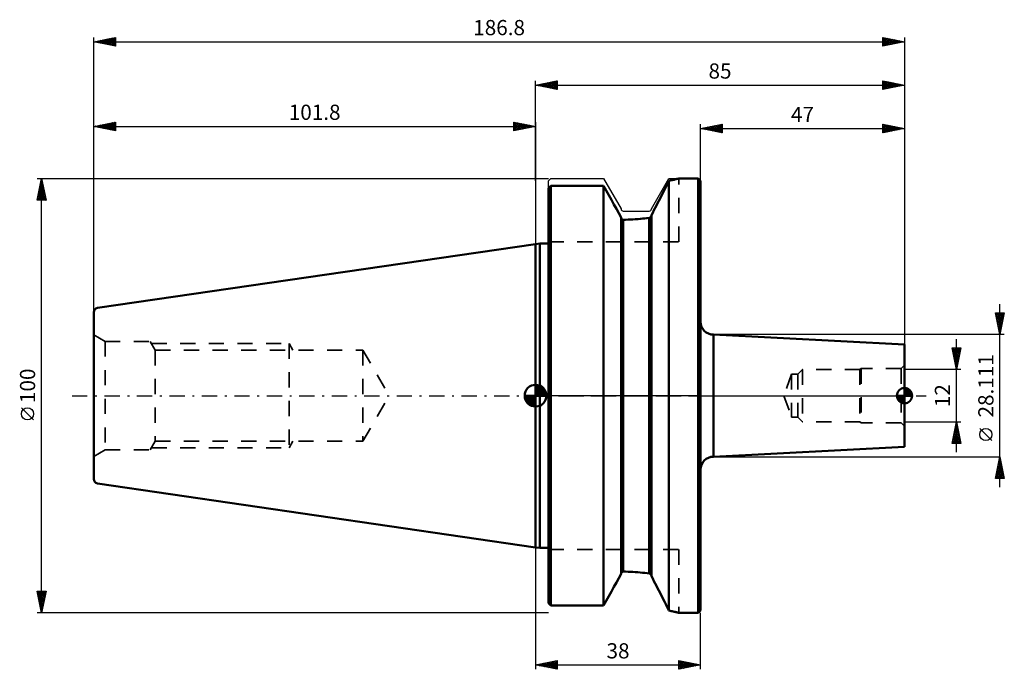
# Model space of a CAD drawing. Units: millimetres. Extents: x -119 to 108, y -63 to 87.
import ezdxf
from ezdxf.enums import TextEntityAlignment as Align

# ---------------------------------------------------------------- set-up
doc = ezdxf.new("R2010")
doc.units = ezdxf.units.MM
doc.header["$LTSCALE"] = 8.8
doc.linetypes.add('DASH', pattern=[0.75, 0.4, -0.35])
doc.linetypes.add('LONGDASH_DASH', pattern=[0.85, 0.4, -0.2, 0.05, -0.2])
for name, color, linetype in [('1', 4, 'CONTINUOUS'), ('2', 7, 'CONTINUOUS'), ('4', 2, 'LONGDASH_DASH'), ('NOCUT', 7, 'CONTINUOUS'), ('SK1', 4, 'CONTINUOUS'), ('SK2', 7, 'CONTINUOUS'), ('SK3', 1, 'DASH'), ('SK4', 2, 'LONGDASH_DASH')]:
    doc.layers.add(name, color=color, linetype=linetype)
doc.styles.get("Standard").update_dxf_attribs({"font": 'Monospac821 BT'})

msp = doc.modelspace()

# ---------------------------------------------------------------- linework, layer by layer
at = {"layer": '1', "color": 4, "linetype": 'CONTINUOUS', "lineweight": 50}
for p, q in [((32.57, 49.89), (32.68, 49.92)), ((32.68, 49.92), (32.78, 49.94)), ((32.78, 49.94), (32.86, 49.96)), ((32.86, 49.96), (32.92, 49.98)), ((32.92, 49.98), (32.97, 49.99)), ((32.97, 49.99), (32.99, 50)), ((32.99, 50), (33, 50)), ((33, 50), (37.5, 50)), ((38, 49.5), (37.5, 50)), ((37.5, -50), (37.5, 50)), ((3, 47.8), (3.07, 47.88)), ((3, 47.8), (3.07, 47.88)), ((3, -47.8), (3, 47.8)), ((3.07, 47.88), (3.14, 47.95)), ((3.07, 47.88), (3.14, 47.95)), ((3.14, 47.95), (3.21, 48.02)), ((3.14, 47.95), (3.21, 48.02)), ((3.21, 48.02), (3.29, 48.1)), ((3.21, 48.02), (3.29, 48.1)), ((3.29, 48.1), (3.36, 48.17)), ((3.29, 48.1), (3.36, 48.17)), ((3.36, 48.17), (3.43, 48.25)), ((3.36, 48.17), (3.43, 48.25)), ((3.43, 48.25), (3.5, 48.32)), ((3.43, 48.25), (3.5, 48.32)), ((3.5, 48.32), (15.66, 48.32)), ((3.5, -48.32), (3.5, 48.32)), ((16.28, 47.21), (15.66, 48.32)), ((15.66, -48.32), (15.66, 48.32)), ((29.75, 47.52), (30, 48.03)), ((29.75, 47.52), (30, 48.03)), ((30, 48.03), (30.25, 48.52)), ((30, 48.03), (30.25, 48.52)), ((30.25, 48.52), (30.5, 49)), ((30.25, 48.52), (30.5, 49)), ((30.5, 49), (30.74, 49.47)), ((30.5, 49), (30.74, 49.47)), ((30.74, 49.47), (31, 49.52)), ((30.74, -49.47), (30.74, 49.47)), ((31, 49.52), (31.26, 49.58)), ((31.26, 49.58), (31.49, 49.63)), ((31.49, 49.63), (31.71, 49.69)), ((31.71, 49.69), (31.92, 49.73)), ((31.92, 49.73), (32.11, 49.78)), ((32.11, 49.78), (32.28, 49.82)), ((32.28, 49.82), (32.43, 49.86)), ((32.43, 49.86), (32.57, 49.89)), ((38, -49.5), (38, 49.5)), ((16.88, 46.13), (16.28, 47.21)), ((17.47, 45.07), (16.88, 46.13)), ((28.4, 44.89), (28.68, 45.43)), ((28.4, 44.89), (28.68, 45.43)), ((28.68, 45.43), (28.95, 45.97)), ((28.68, 45.43), (28.95, 45.97)), ((28.95, 45.97), (29.22, 46.49)), ((28.95, 45.97), (29.22, 46.49)), ((29.22, 46.49), (29.49, 47.01)), ((29.22, 46.49), (29.49, 47.01)), ((29.49, 47.01), (29.75, 47.52)), ((29.49, 47.01), (29.75, 47.52)), ((18.05, 44.03), (17.47, 45.07)), ((18.61, 43.01), (18.05, 44.03)), ((27.27, 42.68), (27.56, 43.24)), ((27.27, 42.68), (27.56, 43.24)), ((27.56, 43.24), (27.84, 43.79)), ((27.56, 43.24), (27.84, 43.79)), ((27.84, 43.79), (28.13, 44.35)), ((27.84, 43.79), (28.13, 44.35)), ((28.13, 44.35), (28.4, 44.89)), ((28.13, 44.35), (28.4, 44.89)), ((19.16, 42.02), (18.61, 43.01)), ((19.7, 41.04), (19.16, 42.02)), ((19.7, 41), (19.7, 41.04)), ((19.7, -41.04), (19.7, 41.04)), ((19.71, 40.96), (19.7, 41)), ((19.71, 40.92), (19.71, 40.96)), ((19.72, 40.88), (19.71, 40.92)), ((19.74, 40.84), (19.72, 40.88)), ((19.75, 40.81), (19.74, 40.84)), ((24.96, 40.79), (25.59, 40.87)), ((25.16, 40.82), (25.69, 40.89)), ((25.59, 40.87), (26.2, 40.96)), ((25.69, 40.89), (26.2, 40.96)), ((26.2, 40.96), (26.23, 40.97)), ((26.2, 40.96), (26.23, 40.97)), ((26.2, -40.96), (26.2, 40.96)), ((26.23, 40.97), (26.27, 40.97)), ((26.23, 40.97), (26.27, 40.97)), ((26.27, 40.97), (26.3, 40.99)), ((26.27, 40.97), (26.3, 40.99)), ((26.3, 40.99), (26.33, 41)), ((26.3, 40.99), (26.33, 41)), ((26.33, 41), (26.36, 41.01)), ((26.33, 41), (26.36, 41.01)), ((26.36, 41.01), (26.4, 41.03)), ((26.36, 41.01), (26.4, 41.03)), ((26.4, 41.03), (26.43, 41.05)), ((26.4, 41.03), (26.43, 41.05)), ((26.43, 41.05), (26.45, 41.07)), ((26.43, 41.05), (26.45, 41.07)), ((26.45, 41.07), (26.48, 41.09)), ((26.45, 41.07), (26.48, 41.09)), ((26.48, 41.09), (26.51, 41.12)), ((26.48, 41.09), (26.51, 41.12)), ((26.51, 41.12), (26.53, 41.14)), ((26.51, 41.12), (26.53, 41.14)), ((26.53, 41.14), (26.56, 41.17)), ((26.53, 41.14), (26.56, 41.17)), ((26.56, 41.17), (26.58, 41.2)), ((26.56, 41.17), (26.58, 41.2)), ((26.58, 41.2), (26.6, 41.23)), ((26.58, 41.2), (26.6, 41.23)), ((26.6, 41.23), (26.62, 41.26)), ((26.6, 41.23), (26.62, 41.26)), ((26.62, 41.26), (26.64, 41.3)), ((26.62, 41.26), (26.64, 41.3)), ((26.64, 41.3), (26.65, 41.33)), ((26.64, 41.3), (26.65, 41.33)), ((26.65, 41.33), (26.67, 41.37)), ((26.65, 41.33), (26.67, 41.37)), ((26.67, 41.37), (26.68, 41.4)), ((26.67, 41.37), (26.68, 41.4)), ((26.68, 41.4), (26.69, 41.44)), ((26.68, 41.4), (26.69, 41.44)), ((26.69, 41.48), (26.7, 41.52)), ((26.69, 41.48), (26.7, 41.52)), ((26.69, 41.44), (26.69, 41.48)), ((26.69, 41.44), (26.69, 41.48)), ((26.7, 41.56), (26.99, 42.12)), ((26.7, 41.56), (26.99, 42.12)), ((26.7, -41.56), (26.7, 41.56)), ((26.7, 41.52), (26.7, 41.55)), ((26.7, 41.52), (26.7, 41.55)), ((26.99, 42.12), (27.27, 42.68)), ((26.99, 42.12), (27.27, 42.68)), ((19.77, 40.77), (19.75, 40.81)), ((19.79, 40.74), (19.77, 40.77)), ((19.81, 40.7), (19.79, 40.74)), ((19.84, 40.67), (19.81, 40.7)), ((19.87, 40.65), (19.84, 40.67)), ((19.9, 40.62), (19.87, 40.65)), ((19.93, 40.6), (19.9, 40.62)), ((19.96, 40.57), (19.93, 40.6)), ((20, 40.56), (19.96, 40.57)), ((20.03, 40.54), (20, 40.56)), ((20.07, 40.53), (20.03, 40.54)), ((20.11, 40.52), (20.07, 40.53)), ((20.15, 40.51), (20.11, 40.52)), ((20.16, 40.51), (20.15, 40.51)), ((20.16, 40.51), (20.16, 40.51)), ((20.17, 40.51), (20.16, 40.51)), ((20.18, 40.51), (20.17, 40.51)), ((20.19, 40.51), (20.18, 40.51)), ((20.19, 40.51), (20.19, 40.51)), ((20.2, 40.51), (20.19, 40.51)), ((20.2, 40.51), (20.75, 40.52)), ((20.2, -40.51), (20.2, 40.51)), ((20.75, 40.52), (21.3, 40.53)), ((21.3, 40.53), (21.86, 40.55)), ((21.86, 40.55), (22.42, 40.57)), ((22.32, 40.57), (22.99, 40.61)), ((22.42, 40.57), (22.98, 40.61)), ((22.98, 40.61), (23.54, 40.65)), ((22.99, 40.61), (23.66, 40.66)), ((23.54, 40.65), (24.09, 40.7)), ((23.66, 40.66), (24.31, 40.72)), ((24.09, 40.7), (24.63, 40.76)), ((24.31, 40.72), (24.96, 40.79)), ((24.63, 40.76), (25.16, 40.82)), ((3, 37.4), (3, 37.4)), ((0, 34.92), (1, 35.07)), ((0, -34.92), (0, 34.92)), ((1, 35.07), (3, 35.07)), ((1, -35.07), (1, 35.07)), ((41, 14.06), (41.01, 14.06)), ((41, -14.06), (41, 14.06)), ((85, 11.75), (41.01, 14.06)), ((41.01, -14.06), (41.01, 14.06)), ((85, -11.75), (85, 11.75)), ((41.01, -14.06), (85, -11.75)), ((41, -14.06), (41.01, -14.06)), ((1, -35.07), (0, -34.92)), ((1, -35.07), (3, -35.07)), ((3, -37.4), (3, -37.4)), ((19.73, -40.86), (19.74, -40.83)), ((19.74, -40.83), (19.76, -40.79)), ((19.74, -40.84), (19.75, -40.81)), ((19.75, -40.81), (19.76, -40.78)), ((19.76, -40.78), (19.78, -40.75)), ((19.76, -40.79), (19.78, -40.75)), ((19.78, -40.75), (19.8, -40.72)), ((19.78, -40.75), (19.8, -40.73)), ((19.8, -40.72), (19.83, -40.68)), ((19.8, -40.73), (19.82, -40.7)), ((19.82, -40.7), (19.84, -40.67)), ((19.83, -40.68), (19.86, -40.65)), ((19.84, -40.67), (19.86, -40.65)), ((19.86, -40.65), (19.89, -40.63)), ((19.86, -40.65), (19.88, -40.63)), ((19.88, -40.63), (19.91, -40.61)), ((19.89, -40.63), (19.92, -40.6)), ((19.91, -40.61), (19.94, -40.59)), ((19.92, -40.6), (19.96, -40.58)), ((19.94, -40.59), (19.96, -40.57)), ((19.96, -40.57), (19.99, -40.56)), ((19.96, -40.58), (19.99, -40.56)), ((19.99, -40.56), (20.03, -40.54)), ((19.99, -40.56), (20.02, -40.55)), ((20.02, -40.55), (20.05, -40.53)), ((20.03, -40.54), (20.07, -40.53)), ((20.05, -40.53), (20.08, -40.53)), ((20.07, -40.53), (20.11, -40.52)), ((20.08, -40.53), (20.12, -40.52)), ((20.11, -40.52), (20.15, -40.51)), ((20.12, -40.52), (20.15, -40.51)), ((20.15, -40.51), (20.16, -40.51)), ((20.15, -40.51), (20.16, -40.51)), ((20.16, -40.51), (20.17, -40.51)), ((20.16, -40.51), (20.17, -40.51)), ((20.16, -40.51), (20.16, -40.51)), ((20.16, -40.51), (20.16, -40.51)), ((20.17, -40.51), (20.18, -40.51)), ((20.17, -40.51), (20.18, -40.51)), ((20.18, -40.51), (20.19, -40.51)), ((20.18, -40.51), (20.19, -40.51)), ((20.19, -40.51), (20.2, -40.51)), ((20.19, -40.51), (20.2, -40.51)), ((20.19, -40.51), (20.19, -40.51)), ((20.19, -40.51), (20.19, -40.51)), ((20.75, -40.52), (20.2, -40.51)), ((20.75, -40.52), (20.2, -40.51)), ((21.3, -40.53), (20.75, -40.52)), ((21.3, -40.53), (20.75, -40.52)), ((21.86, -40.55), (21.3, -40.53)), ((21.86, -40.55), (21.3, -40.53)), ((22.42, -40.57), (21.86, -40.55)), ((22.42, -40.57), (21.86, -40.55)), ((22.98, -40.61), (22.42, -40.57)), ((22.98, -40.61), (22.42, -40.57)), ((23.54, -40.65), (22.98, -40.61)), ((23.54, -40.65), (22.98, -40.61)), ((24.09, -40.7), (23.54, -40.65)), ((24.09, -40.7), (23.54, -40.65)), ((24.63, -40.76), (24.09, -40.7)), ((24.63, -40.76), (24.09, -40.7)), ((25.16, -40.82), (24.63, -40.76)), ((25.16, -40.82), (24.63, -40.76)), ((25.69, -40.89), (25.16, -40.82)), ((25.69, -40.89), (25.16, -40.82)), ((18.05, -44.03), (18.61, -43.01)), ((18.61, -43.01), (19.16, -42.02)), ((19.16, -42.02), (19.7, -41.04)), ((19.7, -40.97), (19.71, -40.94)), ((19.7, -41), (19.7, -40.97)), ((19.7, -41.04), (19.7, -41)), ((19.71, -40.94), (19.72, -40.9)), ((19.72, -40.87), (19.74, -40.84)), ((19.72, -40.9), (19.72, -40.87)), ((26.2, -40.96), (25.69, -40.89)), ((26.2, -40.96), (25.69, -40.89)), ((26.24, -40.97), (26.2, -40.96)), ((26.23, -40.97), (26.2, -40.96)), ((26.27, -40.97), (26.23, -40.97)), ((26.28, -40.98), (26.24, -40.97)), ((26.3, -40.99), (26.27, -40.97)), ((26.32, -40.99), (26.28, -40.98)), ((26.33, -41), (26.3, -40.99)), ((26.36, -41.01), (26.32, -40.99)), ((26.36, -41.01), (26.33, -41)), ((26.4, -41.03), (26.36, -41.01)), ((26.4, -41.03), (26.36, -41.01)), ((26.43, -41.05), (26.4, -41.03)), ((26.43, -41.05), (26.4, -41.03)), ((26.47, -41.08), (26.43, -41.05)), ((26.45, -41.07), (26.43, -41.05)), ((26.48, -41.09), (26.45, -41.07)), ((26.5, -41.11), (26.47, -41.08)), ((26.51, -41.12), (26.48, -41.09)), ((26.53, -41.14), (26.5, -41.11)), ((26.53, -41.14), (26.51, -41.12)), ((26.56, -41.17), (26.53, -41.14)), ((26.56, -41.17), (26.53, -41.14)), ((26.59, -41.21), (26.56, -41.17)), ((26.58, -41.2), (26.56, -41.17)), ((26.6, -41.23), (26.58, -41.2)), ((26.61, -41.25), (26.59, -41.21)), ((26.62, -41.26), (26.6, -41.23)), ((26.63, -41.29), (26.61, -41.25)), ((26.64, -41.3), (26.62, -41.26)), ((26.65, -41.33), (26.63, -41.29)), ((26.65, -41.33), (26.64, -41.3)), ((26.67, -41.37), (26.65, -41.33)), ((26.67, -41.37), (26.65, -41.33)), ((26.68, -41.42), (26.67, -41.37)), ((26.68, -41.4), (26.67, -41.37)), ((26.69, -41.44), (26.68, -41.4)), ((26.69, -41.46), (26.68, -41.42)), ((26.69, -41.48), (26.69, -41.44)), ((26.7, -41.51), (26.69, -41.46)), ((26.7, -41.52), (26.69, -41.48)), ((26.7, -41.55), (26.7, -41.51)), ((26.7, -41.55), (26.7, -41.52)), ((26.99, -42.12), (26.7, -41.56)), ((26.99, -42.12), (26.7, -41.56)), ((27.27, -42.68), (26.99, -42.12)), ((27.27, -42.68), (26.99, -42.12)), ((27.56, -43.24), (27.27, -42.68)), ((27.56, -43.24), (27.27, -42.68)), ((16.88, -46.13), (17.47, -45.07)), ((17.47, -45.07), (18.05, -44.03)), ((27.84, -43.79), (27.56, -43.24)), ((27.84, -43.79), (27.56, -43.24)), ((28.13, -44.35), (27.84, -43.79)), ((28.13, -44.35), (27.84, -43.79)), ((28.4, -44.89), (28.13, -44.35)), ((28.4, -44.89), (28.13, -44.35)), ((28.68, -45.43), (28.4, -44.89)), ((28.68, -45.43), (28.4, -44.89)), ((15.66, -48.32), (16.28, -47.21)), ((16.28, -47.21), (16.88, -46.13)), ((28.95, -45.97), (28.68, -45.43)), ((28.95, -45.97), (28.68, -45.43)), ((29.22, -46.49), (28.95, -45.97)), ((29.22, -46.49), (28.95, -45.97)), ((29.49, -47.01), (29.22, -46.49)), ((29.49, -47.01), (29.22, -46.49)), ((29.75, -47.52), (29.49, -47.01)), ((29.75, -47.52), (29.49, -47.01)), ((30, -48.03), (29.75, -47.52)), ((30, -48.03), (29.75, -47.52)), ((3.07, -47.88), (3, -47.8)), ((3.07, -47.88), (3, -47.8)), ((3.14, -47.95), (3.07, -47.88)), ((3.14, -47.95), (3.07, -47.88)), ((3.21, -48.02), (3.14, -47.95)), ((3.21, -48.02), (3.14, -47.95)), ((3.29, -48.1), (3.21, -48.02)), ((3.29, -48.1), (3.21, -48.02)), ((3.36, -48.17), (3.29, -48.1)), ((3.36, -48.17), (3.29, -48.1)), ((3.43, -48.25), (3.36, -48.17)), ((3.43, -48.25), (3.36, -48.17)), ((3.5, -48.32), (3.43, -48.25)), ((3.5, -48.32), (3.43, -48.25)), ((3.5, -48.32), (15.66, -48.32)), ((30.25, -48.52), (30, -48.03)), ((30.25, -48.52), (30, -48.03)), ((30.5, -49), (30.25, -48.52)), ((30.5, -49), (30.25, -48.52)), ((30.74, -49.47), (30.5, -49)), ((30.74, -49.47), (30.5, -49)), ((31.01, -49.53), (30.74, -49.47)), ((31.01, -49.53), (30.74, -49.47)), ((31.27, -49.58), (31.01, -49.53)), ((31.27, -49.58), (31.01, -49.53)), ((31.51, -49.64), (31.27, -49.58)), ((31.51, -49.64), (31.27, -49.58)), ((31.74, -49.69), (31.51, -49.64)), ((31.74, -49.69), (31.51, -49.64)), ((31.95, -49.74), (31.74, -49.69)), ((31.95, -49.74), (31.74, -49.69)), ((32.14, -49.79), (31.95, -49.74)), ((32.14, -49.79), (31.95, -49.74)), ((32.31, -49.83), (32.14, -49.79)), ((32.31, -49.83), (32.14, -49.79)), ((32.47, -49.87), (32.31, -49.83)), ((32.47, -49.87), (32.31, -49.83)), ((32.6, -49.9), (32.47, -49.87)), ((32.6, -49.9), (32.47, -49.87)), ((32.72, -49.93), (32.6, -49.9)), ((32.72, -49.93), (32.6, -49.9)), ((37.5, -50), (38, -49.5)), ((32.81, -49.95), (32.72, -49.93)), ((32.81, -49.95), (32.72, -49.93)), ((32.89, -49.97), (32.81, -49.95)), ((32.89, -49.97), (32.81, -49.95)), ((32.94, -49.99), (32.89, -49.97)), ((32.94, -49.99), (32.89, -49.97)), ((32.98, -49.99), (32.94, -49.99)), ((32.98, -49.99), (32.94, -49.99)), ((33, -50), (32.98, -49.99)), ((33, -50), (32.98, -49.99)), ((33, -50), (37.5, -50))]:
    msp.add_line(p, q, dxfattribs=at)
for centre, start, end in [((41, 17.06), 180.216, 270), ((41, -17.06), 90, 180)]:
    msp.add_arc(centre, 3, start, end, dxfattribs=at)
at = {"layer": '2', "color": 7, "linetype": 'CONTINUOUS', "lineweight": 25}
for p, q in [((-101.8, 0), (-101.8, 82.5)), ((-101.8, 81.5), (-96.8, 82.5)), ((-101.08, 81.36), (-100.72, 81.72)), ((-100.72, 81.28), (-100.19, 81.82)), ((-100.67, 81.73), (-100.11, 81.16)), ((-100.37, 81.21), (-99.66, 81.93)), ((-100.32, 81.8), (-99.58, 81.06)), ((-100.02, 81.14), (-99.13, 82.03)), ((-99.96, 81.87), (-99.05, 80.95)), ((-99.66, 81.07), (-98.6, 82.14)), ((-99.61, 81.94), (-98.52, 80.84)), ((-99.31, 81), (-98.07, 82.25)), ((-99.26, 82.01), (-97.99, 80.74)), ((-98.96, 80.93), (-97.53, 82.35)), ((-98.9, 82.08), (-97.46, 80.63)), ((-98.6, 80.86), (-97, 82.46)), ((-98.55, 82.15), (-96.93, 80.53)), ((-98.25, 80.79), (-96.8, 82.24)), ((-98.2, 82.22), (-96.8, 80.82)), ((-97.9, 80.72), (-96.8, 81.82)), ((-97.84, 82.29), (-96.8, 81.25)), ((-97.49, 82.36), (-96.8, 81.67)), ((-97.14, 82.43), (-96.8, 82.1)), ((-96.8, 82.5), (-96.8, 80.5)), ((80, 80.5), (80, 82.5)), ((80, 82.5), (85, 81.5)), ((80, 82.49), (81.66, 80.83)), ((80, 82.35), (80.12, 82.48)), ((80, 81.93), (80.48, 82.4)), ((80, 81.5), (80.83, 82.33)), ((80, 81.08), (81.19, 82.26)), ((80, 80.65), (81.54, 82.19)), ((80, 82.07), (81.31, 80.76)), ((80.34, 80.57), (81.89, 82.12)), ((80.52, 82.4), (82.01, 80.9)), ((80.87, 80.67), (82.25, 82.05)), ((81.05, 82.29), (82.37, 80.97)), ((81.4, 80.78), (82.6, 81.98)), ((81.58, 82.18), (82.72, 81.04)), ((81.93, 80.89), (82.95, 81.91)), ((82.11, 82.08), (83.08, 81.12)), ((82.46, 80.99), (83.31, 81.84)), ((82.64, 81.97), (83.43, 81.19)), ((82.99, 81.1), (83.66, 81.77)), ((83.17, 81.87), (83.78, 81.26)), ((83.52, 81.2), (84.01, 81.7)), ((83.7, 81.76), (84.14, 81.33)), ((85, 82.5), (85, 0)), ((-101.8, 81.5), (85, 81.5)), ((-96.8, 80.5), (-101.8, 81.5)), ((-101.79, 81.5), (-101.78, 81.5)), ((-101.73, 81.51), (-101.7, 81.48)), ((-101.43, 81.43), (-101.25, 81.61)), ((-101.38, 81.58), (-101.17, 81.37)), ((-101.03, 81.65), (-100.64, 81.27)), ((-97.54, 80.65), (-96.8, 81.39)), ((-97.19, 80.58), (-96.8, 80.97)), ((-96.84, 80.51), (-96.8, 80.54)), ((80, 81.64), (80.95, 80.69)), ((85, 81.5), (80, 80.5)), ((80, 81.22), (80.6, 80.62)), ((80, 80.8), (80.25, 80.55)), ((84.05, 81.31), (84.37, 81.63)), ((84.23, 81.65), (84.49, 81.4)), ((84.58, 81.42), (84.72, 81.56)), ((84.76, 81.55), (84.84, 81.47)), ((0, 49.5), (0, 72.5)), ((0, 71.5), (5, 72.5)), ((0, 71.5), (85, 71.5)), ((5, 70.5), (0, 71.5)), ((0.17, 71.53), (0.25, 71.45)), ((0.19, 71.46), (0.28, 71.56)), ((0.52, 71.6), (0.78, 71.34)), ((0.54, 71.39), (0.81, 71.66)), ((0.87, 71.67), (1.31, 71.24)), ((0.89, 71.32), (1.34, 71.77)), ((1.23, 71.75), (1.84, 71.13)), ((1.25, 71.25), (1.87, 71.87)), ((1.58, 71.82), (2.37, 71.03)), ((1.6, 71.18), (2.4, 71.98)), ((1.93, 71.89), (2.9, 70.92)), ((1.95, 71.11), (2.93, 72.09)), ((2.29, 71.96), (3.43, 70.81)), ((2.31, 71.04), (3.46, 72.19)), ((2.64, 72.03), (3.96, 70.71)), ((2.66, 70.97), (3.99, 72.3)), ((3, 72.1), (4.49, 70.6)), ((3.01, 70.9), (4.52, 72.4)), ((3.35, 72.17), (5, 70.52)), ((3.37, 70.83), (5, 72.46)), ((3.7, 72.24), (5, 70.94)), ((3.72, 70.76), (5, 72.03)), ((4.06, 72.31), (5, 71.37)), ((4.08, 70.68), (5, 71.61)), ((4.41, 72.38), (5, 71.79)), ((4.43, 70.61), (5, 71.19)), ((4.76, 72.45), (5, 72.22)), ((4.78, 70.54), (5, 70.76)), ((5, 72.5), (5, 70.5)), ((80, 70.5), (80, 72.5)), ((80, 72.5), (85, 71.5)), ((80, 72.11), (80.33, 72.43)), ((80, 71.68), (80.68, 72.36)), ((80, 72.31), (81.51, 70.8)), ((80, 71.26), (81.03, 72.29)), ((80, 70.84), (81.39, 72.22)), ((80, 71.89), (81.16, 70.73)), ((85, 71.5), (80, 70.5)), ((80, 71.46), (80.8, 70.66)), ((80, 71.04), (80.45, 70.59)), ((80, 70.61), (80.09, 70.52)), ((80.11, 70.52), (81.74, 72.15)), ((80.29, 72.44), (81.86, 70.87)), ((80.64, 70.63), (82.09, 72.08)), ((80.82, 72.34), (82.22, 70.94)), ((81.17, 70.73), (82.45, 72.01)), ((81.35, 72.23), (82.57, 71.01)), ((81.7, 70.84), (82.8, 71.94)), ((81.88, 72.12), (82.92, 71.08)), ((82.23, 70.95), (83.15, 71.87)), ((82.42, 72.02), (83.28, 71.16)), ((82.76, 71.05), (83.51, 71.8)), ((82.95, 71.91), (83.63, 71.23)), ((83.29, 71.16), (83.86, 71.73)), ((83.48, 71.8), (83.98, 71.3)), ((83.82, 71.26), (84.22, 71.66)), ((84.01, 71.7), (84.34, 71.37)), ((84.35, 71.37), (84.57, 71.59)), ((84.54, 71.59), (84.69, 71.44)), ((84.88, 71.48), (84.92, 71.52)), ((85, 72.5), (85, 11.75)), ((-114.8, 50), (3, 50)), ((-114.8, 45), (-113.8, 50)), ((-113.81, 49.96), (-113.79, 49.97)), ((-113.8, -50), (-113.8, 50)), ((-113.8, 50), (-112.8, 45)), ((-114.44, 46.78), (-113.37, 47.85)), ((-114.34, 47.31), (-113.44, 48.2)), ((-114.23, 47.84), (-113.51, 48.56)), ((-114.22, 47.91), (-113.17, 46.87)), ((-114.15, 48.26), (-113.28, 47.4)), ((-114.13, 48.37), (-113.58, 48.91)), ((-114.08, 48.62), (-113.39, 47.93)), ((-114.02, 48.9), (-113.65, 49.26)), ((-114.01, 48.97), (-113.49, 48.46)), ((-113.93, 49.33), (-113.6, 48.99)), ((-113.91, 49.43), (-113.72, 49.62)), ((-113.86, 49.68), (-113.7, 49.52)), ((-114.76, 45.18), (-113.16, 46.79)), ((-114.71, 45.44), (-114.28, 45)), ((-114.66, 45.71), (-113.23, 47.14)), ((-114.64, 45.79), (-113.85, 45)), ((-114.57, 46.14), (-113.43, 45)), ((-114.55, 46.25), (-113.3, 47.5)), ((-114.52, 45), (-113.09, 46.44)), ((-114.5, 46.5), (-113, 45)), ((-114.43, 46.85), (-112.86, 45.28)), ((-114.36, 47.2), (-112.96, 45.81)), ((-114.29, 47.56), (-113.07, 46.34)), ((-114.1, 45), (-113.02, 46.08)), ((-113.67, 45), (-112.95, 45.73)), ((-113.25, 45), (-112.88, 45.38)), ((-112.8, 45), (-114.8, 45)), ((-114.78, 45.08), (-114.7, 45)), ((-112.83, 45), (-112.8, 45.02)), ((-115.65, -5.6), (-118.45, -2.8)), ((0, -34.92), (0, -63)), ((-113.8, -50), (-114.8, -45)), ((-114.8, -45), (-112.8, -45)), ((-114.76, -45.18), (-114.58, -45)), ((-114.75, -45.25), (-113.17, -46.83)), ((-114.69, -45.54), (-114.16, -45)), ((-114.62, -45.89), (-113.73, -45)), ((-114.57, -45), (-113.1, -46.48)), ((-114.55, -46.24), (-113.31, -45)), ((-114.48, -46.6), (-112.88, -45)), ((-114.15, -45), (-113.03, -46.13)), ((-112.8, -45), (-113.8, -50)), ((-113.73, -45), (-112.95, -45.77)), ((-113.3, -45), (-112.88, -45.42)), ((-112.88, -45), (-112.81, -45.06)), ((-114.64, -45.78), (-113.24, -47.19)), ((-114.54, -46.31), (-113.31, -47.54)), ((-114.43, -46.84), (-113.38, -47.89)), ((-114.41, -46.95), (-112.89, -45.43)), ((-114.34, -47.31), (-112.99, -45.96)), ((-114.33, -47.37), (-113.45, -48.25)), ((-114.27, -47.66), (-113.1, -46.49)), ((-114.2, -48.01), (-113.2, -47.02)), ((-114.13, -48.37), (-113.31, -47.55)), ((-114.22, -47.9), (-113.52, -48.6)), ((-114.11, -48.43), (-113.59, -48.95)), ((-114.06, -48.72), (-113.42, -48.08)), ((-114.01, -48.96), (-113.66, -49.31)), ((-113.99, -49.07), (-113.52, -48.61)), ((-113.91, -49.43), (-113.63, -49.14)), ((-113.9, -49.49), (-113.73, -49.66)), ((-113.84, -49.78), (-113.73, -49.67)), ((3, -50), (-114.8, -50)), ((38, -63), (38, -50)), ((0, -62), (5, -61)), ((2.71, -62.54), (4.07, -61.19)), ((3.06, -62.61), (4.6, -61.08)), ((3.42, -62.68), (5, -61.1)), ((3.86, -61.23), (5, -62.37)), ((4.21, -61.16), (5, -61.95)), ((4.56, -61.09), (5, -61.53)), ((4.92, -61.02), (5, -61.1)), ((5, -61), (5, -63)), ((33, -63), (33, -61)), ((33, -61), (38, -62)), ((33, -61.34), (33.28, -61.06)), ((33, -61.77), (33.64, -61.13)), ((33, -62.19), (33.99, -61.2)), ((33.17, -61.03), (34.78, -62.64)), ((33.7, -61.14), (35.14, -62.57)), ((34.24, -61.25), (35.49, -62.5)), ((0, -62), (38, -62)), ((5, -63), (0, -62)), ((0.24, -62.05), (0.35, -61.93)), ((0.32, -61.94), (0.48, -62.1)), ((0.59, -62.12), (0.88, -61.82)), ((0.67, -61.87), (1.01, -62.2)), ((0.94, -62.19), (1.41, -61.72)), ((1.03, -61.79), (1.54, -62.31)), ((1.3, -62.26), (1.94, -61.61)), ((1.38, -61.72), (2.07, -62.41)), ((1.65, -62.33), (2.47, -61.51)), ((1.73, -61.65), (2.6, -62.52)), ((2, -62.4), (3, -61.4)), ((2.09, -61.58), (3.13, -62.63)), ((2.36, -62.47), (3.54, -61.29)), ((2.44, -61.51), (3.66, -62.73)), ((2.79, -61.44), (4.19, -62.84)), ((3.15, -61.37), (4.72, -62.94)), ((3.5, -61.3), (5, -62.8)), ((3.77, -62.75), (5, -61.53)), ((4.12, -62.82), (5, -61.95)), ((4.48, -62.9), (5, -62.37)), ((4.83, -62.97), (5, -62.8)), ((33, -62.61), (34.35, -61.27)), ((33, -61.28), (34.43, -62.71)), ((33, -61.71), (34.08, -62.78)), ((38, -62), (33, -63)), ((33, -62.13), (33.72, -62.86)), ((33, -62.56), (33.37, -62.93)), ((33, -62.98), (33.02, -63)), ((33.05, -62.99), (34.7, -61.34)), ((33.58, -62.88), (35.05, -61.41)), ((34.11, -62.78), (35.41, -61.48)), ((34.64, -62.67), (35.76, -61.55)), ((34.77, -61.35), (35.84, -62.43)), ((35.17, -62.57), (36.11, -61.62)), ((35.3, -61.46), (36.2, -62.36)), ((35.7, -62.46), (36.47, -61.69)), ((35.83, -61.57), (36.55, -62.29)), ((36.23, -62.35), (36.82, -61.76)), ((36.36, -61.67), (36.9, -62.22)), ((36.76, -62.25), (37.17, -61.83)), ((36.89, -61.78), (37.26, -62.15)), ((37.29, -62.14), (37.53, -61.91)), ((37.42, -61.88), (37.61, -62.08)), ((37.82, -62.04), (37.88, -61.98)), ((37.95, -61.99), (37.96, -62.01))]:
    msp.add_line(p, q, dxfattribs=at)
msp.add_circle((-117.05, -4.2), 1.4, dxfattribs=at)
at = {"layer": '4', "color": 2, "linetype": 'LONGDASH_DASH', "lineweight": 25}
msp.add_line((0, 0), (85, 0), dxfattribs=at)
at = {"layer": 'NOCUT', "color": 7, "linetype": 'CONTINUOUS', "lineweight": 25}
for p, q in [((3, 49.5), (3.5, 50)), ((3.5, 50), (15.66, 50)), ((15.66, 50), (19.7, 43.01)), ((26.7, 43.01), (30.74, 50)), ((30.74, 50), (37.5, 50)), ((37.5, 50), (38, 49.5)), ((3, 35.07), (3, 49.5)), ((38, 17.06), (38, 49.5)), ((19.7, 43.01), (19.7, 43)), ((20.2, 42.5), (26.2, 42.5)), ((26.7, 43), (26.7, 43.01)), ((0, 34.92), (1, 35.07)), ((0, 0), (0, 34.92)), ((1, 35.07), (3, 35.07)), ((41.01, 14.06), (41, 14.06)), ((85, 11.75), (41.01, 14.06)), ((85, 0), (85, 11.75)), ((38, 0), (0, 0)), ((38, 0), (85, 0))]:
    msp.add_line(p, q, dxfattribs=at)
for centre, radius, start, end in [((20.2, 43), 0.5, 180, 270), ((26.2, 43), 0.5, 270, 0), ((41, 17.06), 3, 180, 270)]:
    msp.add_arc(centre, radius, start, end, dxfattribs=at)
at = {"layer": 'SK1', "color": 4, "linetype": 'CONTINUOUS', "lineweight": 50}
for p, q in [((0, 34.92), (-100.94, 20.2)), ((-101.8, 19.21), (-101.8, -19.21)), ((0, 0), (0, 2.5)), ((0, 2.44), (0.06, 2.5)), ((0, 2.08), (0.39, 2.47)), ((0, 2.44), (2.44, 0)), ((0, 1.73), (0.68, 2.41)), ((0, 1.37), (0.94, 2.32)), ((0.31, 2.48), (2.48, 0.31)), ((0.76, 2.38), (2.38, 0.76)), ((0, 0), (-2.5, 0)), ((-2.5, -0.06), (-2.44, 0)), ((-2.47, -0.39), (-2.08, 0)), ((-2.41, -0.68), (-1.73, 0)), ((-2.32, -0.94), (-1.37, 0)), ((-2.2, -1.18), (-1.02, 0)), ((-2.16, 0), (0, -2.16)), ((-2.07, -1.4), (-0.67, 0)), ((-1.92, -1.6), (-0.31, 0)), ((-1.81, 0), (0, -1.81)), ((-1.45, 0), (0, -1.45)), ((-1.1, 0), (0, -1.1)), ((-0.75, 0), (0, -0.75)), ((-0.39, 0), (0, -0.39)), ((-0.04, 0), (0, -0.04)), ((0, 1.02), (1.18, 2.2)), ((0, 2.08), (2.08, 0)), ((0, 0.67), (1.4, 2.07)), ((0, 0.31), (1.6, 1.92)), ((0, 1.73), (1.73, 0)), ((0, 1.37), (1.37, 0)), ((0, 1.02), (1.02, 0)), ((0, 0.67), (0.67, 0)), ((0, 0.31), (0.31, 0)), ((0, 0), (2.5, 0)), ((0, -2.5), (0, 0)), ((0.04, 0), (1.79, 1.75)), ((0.39, 0), (1.95, 1.56)), ((0.75, 0), (2.1, 1.35)), ((1.1, 0), (2.23, 1.13)), ((1.45, 0), (2.34, 0.88)), ((1.49, 2.01), (2.01, 1.49)), ((1.81, 0), (2.42, 0.62)), ((2.16, 0), (2.48, 0.32)), ((85, 0), (83.25, 0)), ((83.26, -0.15), (83.41, 0)), ((83.29, -0.37), (83.65, 0)), ((83.34, -0.56), (83.9, 0)), ((83.4, 0), (85, -1.6)), ((83.41, -0.74), (84.15, 0)), ((83.5, -0.9), (84.4, 0)), ((83.6, -1.05), (84.64, 0)), ((83.65, 0), (85, -1.35)), ((83.71, -1.18), (84.89, 0)), ((83.9, 0), (85, -1.1)), ((84.15, 0), (85, -0.85)), ((84.39, 0), (85, -0.61)), ((84.64, 0), (85, -0.36)), ((84.89, 0), (85, -0.11)), ((85, 0), (85, 1.75)), ((85, 1.59), (85.15, 1.74)), ((85, 1.35), (85.37, 1.71)), ((85, 1.1), (85.56, 1.66)), ((85, 1.62), (86.62, 0)), ((85, 0.85), (85.74, 1.59)), ((85, 0.6), (85.9, 1.5)), ((85, 0.36), (86.05, 1.4)), ((85, 1.37), (86.37, 0)), ((85, 0.11), (86.18, 1.29)), ((85, 1.13), (86.13, 0)), ((85, 0.88), (85.88, 0)), ((85, 0.63), (85.63, 0)), ((85, 0.38), (85.38, 0)), ((85, 0.14), (85.14, 0)), ((85, 0), (86.75, 0)), ((85, -1.75), (85, 0)), ((85.12, 1.75), (86.75, 0.12)), ((85.14, 0), (86.3, 1.17)), ((85.39, 0), (86.42, 1.03)), ((85.42, 1.7), (86.7, 0.42)), ((85.63, 0), (86.51, 0.88)), ((85.82, 1.55), (86.55, 0.82)), ((85.88, 0), (86.6, 0.71)), ((86.13, 0), (86.67, 0.54)), ((86.38, 0), (86.72, 0.34)), ((86.62, 0), (86.75, 0.12)), ((-2.5, -0.02), (-0.02, -2.5)), ((-2.47, -0.4), (-0.4, -2.47)), ((-2.34, -0.88), (-0.88, -2.34)), ((-1.75, -1.79), (0, -0.04)), ((-1.56, -1.95), (0, -0.39)), ((-1.35, -2.1), (0, -0.75)), ((-1.13, -2.23), (0, -1.1)), ((-0.88, -2.34), (0, -1.45)), ((-0.62, -2.42), (0, -1.81)), ((-0.32, -2.48), (0, -2.16)), ((83.25, -0.1), (84.9, -1.75)), ((83.29, -0.39), (84.61, -1.71)), ((83.43, -0.77), (84.23, -1.57)), ((83.83, -1.3), (85, -0.14)), ((83.97, -1.42), (85, -0.39)), ((84.12, -1.51), (85, -0.63)), ((84.29, -1.6), (85, -0.88)), ((84.46, -1.67), (85, -1.13)), ((84.66, -1.72), (85, -1.38)), ((84.88, -1.75), (85, -1.62)), ((-100.94, -20.2), (0, -34.92))]:
    msp.add_line(p, q, dxfattribs=at)
for centre, radius, start, end in [((-100.8, 19.21), 1, 98.2972, 180), ((0, 0), 2.5, 90, 180), ((0, 0), 2.5, 0, 90), ((0, 0), 2.5, 180, 270), ((0, 0), 2.5, 270, 0), ((85, 0), 1.75, 90, 180), ((85, 0), 1.75, 180, 270), ((85, 0), 1.75, 0, 90), ((85, 0), 1.75, 270, 0), ((-100.8, -19.21), 1, 180, 261.7028)]:
    msp.add_arc(centre, radius, start, end, dxfattribs=at)
at = {"layer": 'SK2', "color": 7, "linetype": 'CONTINUOUS', "lineweight": 25}
for p, q in [((-101.8, 20.08), (-101.8, 63)), ((-101.8, 62), (-96.8, 63)), ((-101.8, 62), (0, 62)), ((-96.8, 61), (-101.8, 62)), ((-101.77, 61.99), (-101.76, 62.01)), ((-101.72, 62.02), (-101.68, 61.98)), ((-101.42, 61.92), (-101.23, 62.11)), ((-101.37, 62.09), (-101.15, 61.87)), ((-101.06, 61.85), (-100.7, 62.22)), ((-101.01, 62.16), (-100.62, 61.76)), ((-100.71, 61.78), (-100.17, 62.33)), ((-100.66, 62.23), (-100.09, 61.66)), ((-100.36, 61.71), (-99.64, 62.43)), ((-100.3, 62.3), (-99.56, 61.55)), ((-100, 61.64), (-99.11, 62.54)), ((-99.95, 62.37), (-99.03, 61.45)), ((-99.65, 61.57), (-98.58, 62.64)), ((-99.6, 62.44), (-98.5, 61.34)), ((-99.3, 61.5), (-98.05, 62.75)), ((-99.24, 62.51), (-97.97, 61.23)), ((-98.94, 61.43), (-97.51, 62.86)), ((-98.89, 62.58), (-97.44, 61.13)), ((-98.59, 61.36), (-96.98, 62.96)), ((-98.54, 62.65), (-96.91, 61.02)), ((-98.24, 61.29), (-96.8, 62.72)), ((-98.18, 62.72), (-96.8, 61.34)), ((-97.88, 61.22), (-96.8, 62.3)), ((-97.83, 62.79), (-96.8, 61.76)), ((-97.53, 61.15), (-96.8, 61.87)), ((-97.48, 62.86), (-96.8, 62.19)), ((-97.18, 61.08), (-96.8, 61.45)), ((-97.12, 62.94), (-96.8, 62.61)), ((-96.8, 63), (-96.8, 61)), ((-5, 61), (-5, 63)), ((-5, 63), (0, 62)), ((-5, 62.88), (-4.9, 62.98)), ((-5, 62.46), (-4.55, 62.91)), ((-5, 62.03), (-4.19, 62.84)), ((-5, 61.61), (-3.84, 62.77)), ((-5, 61.19), (-3.49, 62.7)), ((-5, 62.7), (-3.58, 61.28)), ((-5, 62.28), (-3.94, 61.21)), ((0, 62), (-5, 61)), ((-5, 61.85), (-4.29, 61.14)), ((-5, 61.43), (-4.64, 61.07)), ((-4.84, 62.97), (-3.23, 61.35)), ((-4.7, 61.06), (-3.13, 62.63)), ((-4.31, 62.86), (-2.88, 61.42)), ((-4.17, 61.17), (-2.78, 62.56)), ((-3.78, 62.76), (-2.52, 61.5)), ((-3.64, 61.27), (-2.43, 62.49)), ((-3.25, 62.65), (-2.17, 61.57)), ((-3.11, 61.38), (-2.07, 62.41)), ((-2.72, 62.54), (-1.82, 61.64)), ((-2.58, 61.48), (-1.72, 62.34)), ((-2.19, 62.44), (-1.46, 61.71)), ((-2.05, 61.59), (-1.37, 62.27)), ((-1.66, 62.33), (-1.11, 61.78)), ((-1.52, 61.7), (-1.01, 62.2)), ((-1.13, 62.23), (-0.75, 61.85)), ((-0.99, 61.8), (-0.66, 62.13)), ((-0.6, 62.12), (-0.4, 61.92)), ((-0.46, 61.91), (-0.31, 62.06)), ((-0.07, 62.01), (-0.05, 61.99)), ((0, 63), (0, 34.92)), ((38, 49.5), (38, 62.5)), ((38, 61.5), (43, 62.5)), ((38, 61.5), (85, 61.5)), ((43, 60.5), (38, 61.5)), ((38.14, 61.47), (38.21, 61.54)), ((38.17, 61.53), (38.25, 61.45)), ((38.49, 61.4), (38.74, 61.65)), ((38.52, 61.6), (38.78, 61.34)), ((38.85, 61.33), (39.27, 61.75)), ((38.88, 61.68), (39.31, 61.24)), ((39.2, 61.26), (39.8, 61.86)), ((39.23, 61.75), (39.84, 61.13)), ((39.55, 61.19), (40.33, 61.97)), ((39.58, 61.82), (40.37, 61.03)), ((39.91, 61.12), (40.86, 62.07)), ((39.94, 61.89), (40.9, 60.92)), ((40.26, 61.05), (41.39, 62.18)), ((40.29, 61.96), (41.43, 60.81)), ((40.61, 60.98), (41.92, 62.28)), ((40.64, 62.03), (41.96, 60.71)), ((40.97, 60.91), (42.45, 62.39)), ((41, 62.1), (42.5, 60.6)), ((41.32, 60.84), (42.98, 62.5)), ((41.35, 62.17), (43, 60.52)), ((41.67, 60.77), (43, 62.09)), ((41.7, 62.24), (43, 60.94)), ((42.03, 60.69), (43, 61.67)), ((42.06, 62.31), (43, 61.37)), ((42.41, 62.38), (43, 61.79)), ((42.76, 62.45), (43, 62.22)), ((43, 62.5), (43, 60.5)), ((80, 60.5), (80, 62.5)), ((80, 62.5), (85, 61.5)), ((80, 62.29), (80.17, 62.47)), ((80, 61.87), (80.53, 62.39)), ((80, 61.44), (80.88, 62.32)), ((80, 61.02), (81.23, 62.25)), ((80, 60.59), (81.59, 62.18)), ((80, 62.13), (81.36, 60.77)), ((80, 61.7), (81, 60.7)), ((85, 61.5), (80, 60.5)), ((80, 61.28), (80.65, 60.63)), ((80.07, 62.49), (81.71, 60.84)), ((80.41, 60.58), (81.94, 62.11)), ((80.6, 62.38), (82.06, 60.91)), ((80.94, 60.69), (82.3, 62.04)), ((81.13, 62.27), (82.42, 60.98)), ((81.47, 60.79), (82.65, 61.97)), ((81.66, 62.17), (82.77, 61.05)), ((82, 60.9), (83, 61.9)), ((82.19, 62.06), (83.12, 61.12)), ((82.53, 61.01), (83.36, 61.83)), ((82.72, 61.96), (83.48, 61.2)), ((83.06, 61.11), (83.71, 61.76)), ((83.25, 61.85), (83.83, 61.27)), ((83.59, 61.22), (84.06, 61.69)), ((83.78, 61.74), (84.19, 61.34)), ((84.13, 61.33), (84.42, 61.62)), ((84.31, 61.64), (84.54, 61.41)), ((84.66, 61.43), (84.77, 61.55)), ((84.84, 61.53), (84.89, 61.48)), ((85, 62.5), (85, 11.75)), ((-96.82, 61), (-96.8, 61.03)), ((-5, 61), (-5, 61)), ((42.38, 60.62), (43, 61.24)), ((42.73, 60.55), (43, 60.82)), ((80, 60.86), (80.3, 60.56)), ((107, -21.06), (107, 21.06)), ((107, 14.06), (106, 19.06)), ((106, 19.06), (108, 19.06)), ((106.01, 18.99), (106.07, 19.06)), ((106.08, 18.64), (106.5, 19.06)), ((106.08, 18.65), (107.61, 17.12)), ((106.1, 19.06), (107.68, 17.47)), ((106.15, 18.29), (106.92, 19.06)), ((106.22, 17.93), (107.35, 19.06)), ((106.3, 17.58), (107.77, 19.06)), ((106.37, 17.23), (107.95, 18.81)), ((106.44, 16.87), (107.85, 18.28)), ((106.53, 19.06), (107.75, 17.83)), ((106.95, 19.06), (107.83, 18.18)), ((108, 19.06), (107, 14.06)), ((107.38, 19.06), (107.9, 18.53)), ((107.8, 19.06), (107.97, 18.89)), ((106.19, 18.12), (107.54, 16.77)), ((106.29, 17.59), (107.47, 16.41)), ((106.4, 17.06), (107.4, 16.06)), ((106.5, 16.53), (107.33, 15.71)), ((106.51, 16.52), (107.74, 17.75)), ((106.58, 16.17), (107.63, 17.22)), ((106.61, 16), (107.26, 15.35)), ((106.65, 15.81), (107.53, 16.69)), ((106.72, 15.46), (107.42, 16.16)), ((108, 14.06), (41.01, 14.06)), ((106.72, 15.47), (107.19, 15)), ((106.79, 15.1), (107.31, 15.63)), ((106.82, 14.94), (107.12, 14.65)), ((106.86, 14.75), (107.21, 15.1)), ((106.93, 14.4), (107.1, 14.57)), ((106.93, 14.41), (107.05, 14.29)), ((97, -13), (97, 13)), ((97, 6), (96, 11)), ((96, 11), (98, 11)), ((96.02, 10.91), (96.1, 11)), ((96.06, 11), (97.68, 9.38)), ((96.09, 10.56), (96.53, 11)), ((96.09, 10.55), (97.61, 9.03)), ((96.16, 10.21), (96.95, 11)), ((96.2, 10.02), (97.54, 8.68)), ((96.23, 9.85), (97.38, 11)), ((96.3, 9.5), (97.8, 11)), ((96.3, 9.49), (97.46, 8.32)), ((96.37, 9.15), (97.94, 10.72)), ((96.44, 8.79), (97.84, 10.19)), ((96.49, 11), (97.75, 9.74)), ((96.51, 8.44), (97.73, 9.66)), ((96.58, 8.09), (97.63, 9.13)), ((96.91, 11), (97.82, 10.09)), ((98, 11), (97, 6)), ((97.33, 11), (97.89, 10.45)), ((97.76, 11), (97.96, 10.8)), ((96.41, 8.96), (97.39, 7.97)), ((96.51, 8.43), (97.32, 7.62)), ((96.62, 7.9), (97.25, 7.26)), ((96.65, 7.73), (97.52, 8.6)), ((96.72, 7.38), (97.41, 8.07)), ((96.73, 7.36), (97.18, 6.91)), ((96.8, 7.02), (97.31, 7.54)), ((96.83, 6.83), (97.11, 6.56)), ((96.87, 6.67), (97.2, 7.01)), ((98, 6), (85, 6)), ((96.94, 6.32), (97.1, 6.48)), ((96.94, 6.3), (97.04, 6.2)), ((85, -6), (98, -6)), ((96, -11), (97, -6)), ((96.79, -7.04), (97.14, -6.69)), ((96.9, -6.51), (97.07, -6.34)), ((96.9, -6.49), (97.15, -6.74)), ((96.97, -6.14), (97.04, -6.21)), ((97, -6), (98, -11)), ((96.16, -10.22), (97.56, -8.81)), ((96.26, -9.69), (97.49, -8.46)), ((96.37, -9.16), (97.42, -8.11)), ((96.41, -8.97), (97.89, -10.45)), ((96.47, -8.63), (97.35, -7.75)), ((96.48, -8.61), (97.78, -9.92)), ((96.55, -8.26), (97.68, -9.39)), ((96.58, -8.1), (97.28, -7.4)), ((96.62, -7.91), (97.57, -8.86)), ((96.69, -7.57), (97.21, -7.05)), ((96.69, -7.55), (97.47, -8.33)), ((96.76, -7.2), (97.36, -7.8)), ((96.83, -6.84), (97.25, -7.27)), ((105.15, -10.32), (102.35, -7.53)), ((98, -11), (96, -11)), ((96.05, -10.75), (97.63, -9.17)), ((96.05, -10.73), (96.32, -11)), ((96.12, -10.38), (96.74, -11)), ((96.19, -10.03), (97.17, -11)), ((96.22, -11), (97.7, -9.52)), ((96.27, -9.67), (97.59, -11)), ((96.34, -9.32), (98, -10.98)), ((96.65, -11), (97.77, -9.87)), ((97.07, -11), (97.85, -10.23)), ((97.5, -11), (97.92, -10.58)), ((97.92, -11), (97.99, -10.93)), ((41.01, -14.06), (107, -14.06)), ((106, -19.06), (107, -14.06)), ((106.48, -16.63), (107.34, -15.77)), ((106.59, -16.1), (107.27, -15.42)), ((106.64, -15.85), (107.54, -16.75)), ((106.7, -15.57), (107.2, -15.07)), ((106.71, -15.5), (107.43, -16.22)), ((106.78, -15.14), (107.33, -15.68)), ((106.8, -15.04), (107.13, -14.71)), ((106.85, -14.79), (107.22, -15.15)), ((106.91, -14.51), (107.06, -14.36)), ((106.92, -14.43), (107.11, -14.62)), ((106.99, -14.08), (107.01, -14.09)), ((107, -14.06), (108, -19.06)), ((106.06, -18.75), (107.63, -17.19)), ((106.17, -18.22), (107.56, -16.83)), ((106.18, -19.06), (107.7, -17.54)), ((106.22, -17.97), (107.3, -19.06)), ((106.27, -17.69), (107.49, -16.48)), ((106.29, -17.62), (107.73, -19.06)), ((106.36, -17.26), (107.96, -18.87)), ((106.38, -17.16), (107.41, -16.13)), ((106.43, -16.91), (107.86, -18.34)), ((106.5, -16.56), (107.75, -17.81)), ((106.57, -16.2), (107.64, -17.28)), ((106.61, -19.06), (107.77, -17.9)), ((106, -19.03), (106.03, -19.06)), ((108, -19.06), (106, -19.06)), ((106.08, -18.68), (106.45, -19.06)), ((106.15, -18.32), (106.88, -19.06)), ((107.03, -19.06), (107.84, -18.25)), ((107.46, -19.06), (107.91, -18.6)), ((107.88, -19.06), (107.98, -18.96))]:
    msp.add_line(p, q, dxfattribs=at)
msp.add_circle((103.75, -8.93), 1.4, dxfattribs=at)
at = {"layer": 'SK3', "color": 1, "linetype": 'DASH', "lineweight": 35}
for p, q in [((33, 35.4), (33, 50)), ((3, 35.4), (33, 35.4)), ((-101.8, 14), (-99.2, 12.5)), ((-99.2, 12.5), (-88.8, 12.5)), ((-99.2, 12.5), (-99.2, -12.5)), ((-88.8, 12.5), (-87.65, 10.5)), ((-88.51, 12), (-56.8, 12)), ((-56.8, 12), (-55.93, 10.5)), ((-56.8, 12), (-56.8, -12)), ((-87.65, 10.5), (-39.8, 10.5)), ((-87.65, 10.5), (-87.65, -10.5)), ((-39.8, 10.5), (-33.74, 0)), ((-39.8, 10.5), (-39.8, -10.5)), ((85, 7.05), (84.2, 6.25)), ((59, 4.92), (57.21, 0)), ((60.42, 4.92), (59, 4.92)), ((59, 4.92), (59, -4.92)), ((61.5, 6), (60.42, 4.92)), ((60.42, 4.92), (60.42, -4.92)), ((74.75, 6), (61.5, 6)), ((61.5, 6), (61.5, -6)), ((75, 6.25), (74.75, 6)), ((74.75, 6), (74.75, -6)), ((84.2, 6.25), (75, 6.25)), ((75, 6.25), (75, -6.25)), ((84.2, 6.25), (84.2, -6.25)), ((-39.8, -10.5), (-33.74, 0)), ((57.21, 0), (59, -4.92)), ((60.42, -4.92), (59, -4.92)), ((61.5, -6), (60.42, -4.92)), ((74.75, -6), (61.5, -6)), ((75, -6.25), (74.75, -6)), ((84.2, -6.25), (75, -6.25)), ((85, -7.05), (84.2, -6.25)), ((-88.8, -12.5), (-87.65, -10.5)), ((-87.65, -10.5), (-39.8, -10.5)), ((-56.8, -12), (-55.93, -10.5)), ((-101.8, -14), (-99.2, -12.5)), ((-99.2, -12.5), (-88.8, -12.5)), ((-88.51, -12), (-56.8, -12)), ((3, -35.4), (33, -35.4)), ((33, -35.4), (33, -50))]:
    msp.add_line(p, q, dxfattribs=at)
at = {"layer": 'SK4', "color": 2, "linetype": 'LONGDASH_DASH', "lineweight": 25}
msp.add_line((-106.8, 0), (90, 0), dxfattribs=at)

# ---------------------------------------------------------------- texts
at = {"layer": '2', "color": 7, "linetype": 'CONTINUOUS', "lineweight": 25}
for s, p in [('186.8', (-8.4, 83)), ('85', (42.5, 73)), ('38', (19, -60.5))]:
    msp.add_text(s, height=3.5, dxfattribs=at).set_placement(p, align=Align.CENTER)
msp.add_text('100', height=3.5, rotation=90, dxfattribs=at).set_placement((-115.3, 2.27), align=Align.CENTER)
at = {"layer": 'SK2', "color": 7, "linetype": 'CONTINUOUS', "lineweight": 25}
for s, p in [('101.8', (-50.9, 63.5)), ('47', (61.5, 63))]:
    msp.add_text(s, height=3.5, dxfattribs=at).set_placement(p, align=Align.CENTER)
for s, p in [('28.111', (105.5, 2.27)), ('12', (95.5, 0))]:
    msp.add_text(s, height=3.5, rotation=90, dxfattribs=at).set_placement(p, align=Align.CENTER)

doc.saveas('drawing.dxf')
